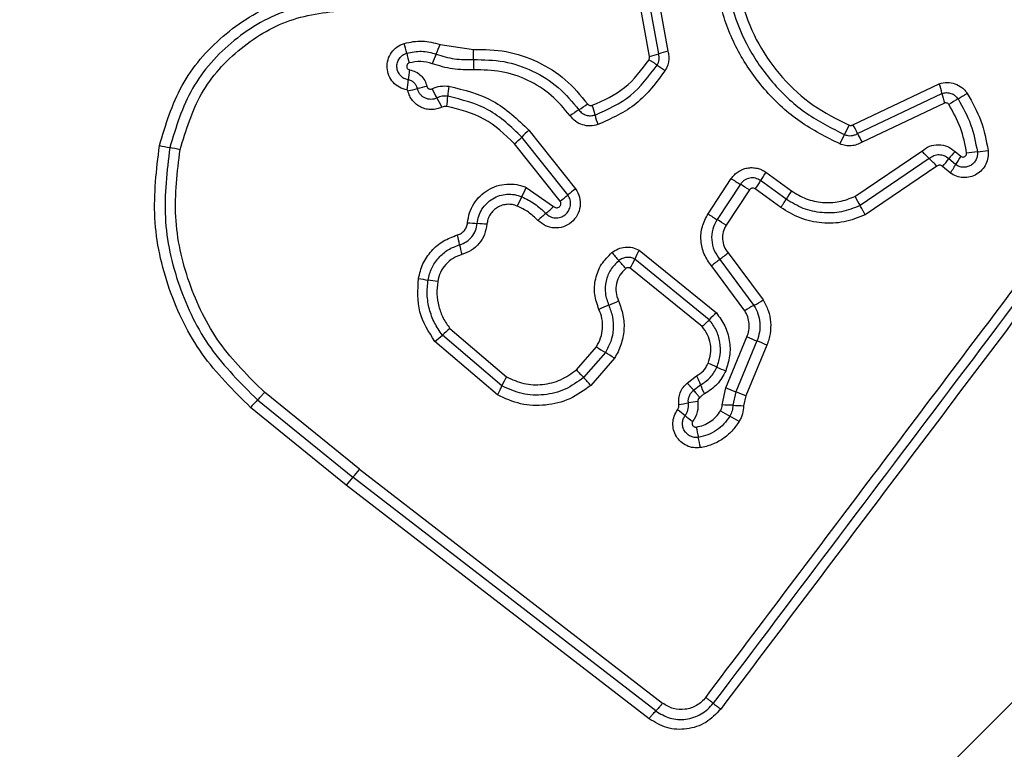
# Model space of a CAD drawing. Units: millimetres. Extents: x 15710 to 26620, y 23400 to 39395.
# Drawn here: x 20047 to 20077, y 27457 to 27479 of the extents above; entities that cross this region are included whole.
import ezdxf

# ---------------------------------------------------------------- set-up
doc = ezdxf.new("R2010")
doc.units = ezdxf.units.MM
doc.header["$LTSCALE"] = 200
doc.layers.add('OTWORY_MONTAŻOWE', color=1, linetype='Continuous')

msp = doc.modelspace()

# ---------------------------------------------------------------- linework, layer by layer
at = {"color": 7, "linetype": 'Continuous', "lineweight": 25}
for p, q in [((20065.97, 27478.316), (20065.578, 27480.503)), ((20066.253, 27478.399), (20065.872, 27480.529)), ((20066.164, 27480.554), (20066.535, 27478.482)), ((20059.575, 27478.686), (20060.593, 27478.536)), ((20072.184, 27476.229), (20074.825, 27477.486)), ((20072.327, 27475.963), (20074.905, 27477.191)), ((20074.984, 27476.896), (20072.469, 27475.699)), ((20062.291, 27476.062), (20063.713, 27474.271)), ((20063.241, 27473.898), (20061.851, 27475.65)), ((20063.477, 27474.085), (20062.071, 27475.856)), ((20072.248, 27474.042), (20074.292, 27475.429)), ((20075.305, 27475.415), (20075.481, 27475.268)), ((20074.519, 27475.197), (20072.402, 27473.76)), ((20075.32, 27475.014), (20075.113, 27475.188)), ((20069.528, 27474.78), (20070.309, 27474.212)), ((20074.748, 27474.964), (20072.556, 27473.476)), ((20075.16, 27474.759), (20074.92, 27474.961)), ((20067.761, 27473.508), (20068.471, 27474.586)), ((20068.747, 27474.412), (20068.037, 27473.334)), ((20070.146, 27473.957), (20069.365, 27474.525)), ((20062.208, 27474.316), (20063.043, 27473.736)), ((20069.024, 27474.238), (20068.313, 27473.159)), ((20069.983, 27473.702), (20069.201, 27474.27)), ((20038.343, 27419.87), (20091.577, 27473.104)), ((20065.656, 27472.399), (20068.014, 27470.481)), ((20068.371, 27472.321), (20069.445, 27470.876)), ((20067.798, 27470.272), (20065.521, 27472.124)), ((20068.12, 27472.117), (20069.164, 27470.712)), ((20067.581, 27470.062), (20065.386, 27471.848)), ((20068.884, 27470.549), (20067.871, 27471.913)), ((20059.876, 27470.002), (20061.602, 27468.526)), ((20061.325, 27467.972), (20059.415, 27469.605)), ((20061.463, 27468.249), (20059.645, 27469.804)), ((20068.305, 27468.195), (20068.95, 27469.746)), ((20069.254, 27469.622), (20068.608, 27468.071)), ((20063.741, 27468.745), (20064.349, 27469.445)), ((20069.558, 27469.498), (20068.912, 27467.946)), ((20064.624, 27469.271), (20063.96, 27468.505)), ((20064.9, 27469.096), (20064.179, 27468.265)), ((20067.122, 27468.336), (20067.406, 27468.553)), ((20067.32, 27468.115), (20067.528, 27468.279)), ((20068.192, 27467.667), (20068.305, 27468.195)), ((20054, 27467.821), (20056.912, 27465.457)), ((20057.115, 27465.699), (20054.213, 27468.054)), ((20068.608, 27468.071), (20068.52, 27467.656)), ((20068.912, 27467.946), (20068.848, 27467.644)), ((20056.71, 27465.216), (20053.788, 27467.588)), ((20057.115, 27465.699), (20066.371, 27458.55)), ((20066.164, 27458.312), (20056.912, 27465.457)), ((20065.958, 27458.075), (20056.71, 27465.216))]:
    msp.add_line(p, q, dxfattribs=at)
for centre, radius, start, end in [((20055.366, 27477.775), 3.255, 11.4338, 16.8869), ((20056.239, 27479.875), 3.542, 335.254, 340.3935), ((20061.743, 27479.065), 3.251, 191.4314, 196.8768), ((20062.668, 27476.911), 3.538, 155.2522, 160.3836), ((20057.604, 27478.337), 2.996, 357.8218, 3.8002), ((20063.726, 27486.485), 8.471, 285.3618, 287.3559), ((20068.776, 27470.328), 8.457, 105.3652, 107.3571), ((20063.588, 27478.11), 2.993, 177.8193, 183.789), ((20068.509, 27481.293), 3.972, 234.5508, 238.8308), ((20061.817, 27477.343), 3.223, 169.8241, 175.3359), ((20055.389, 27477.867), 3.227, 349.8138, 355.3336), ((20062.874, 27476.934), 3.068, 171.0554, 176.8537), ((20072.995, 27476.837), 1.942, 10.5021, 19.5405), ((20055.948, 27489.263), 12.282, 282.4392, 283.8347), ((20061.817, 27465.431), 12.262, 102.4416, 103.8354), ((20062.693, 27478.94), 3.727, 205.5589, 210.4453), ((20076.811, 27477.544), 1.939, 190.4979, 199.524), ((20056.263, 27475.16), 3.731, 25.5494, 30.4435), ((20056.742, 27477.271), 3.072, 351.0445, 356.8513), ((20061.19, 27480.828), 4.902, 302.3773, 306.1641), ((20061.704, 27475.942), 2.67, 12.7317, 19.3288), ((20077.344, 27473.477), 4.044, 118.7955, 123.4369), ((20066.437, 27472.552), 4.897, 122.3761, 126.1566), ((20066.91, 27477.118), 2.667, 192.7288, 199.3167), ((20069.841, 27477.124), 2.404, 330.2768, 337.8995), ((20070.285, 27475.037), 2.243, 24.407, 32.1105), ((20064.65, 27473.316), 3.62, 130.6687, 135.4336), ((20074.014, 27474.742), 2.401, 150.2741, 157.8847), ((20074.366, 27476.889), 2.239, 204.4032, 212.0967), ((20059.488, 27478.401), 3.626, 310.6602, 315.4312), ((20063.432, 27538.284), 63.91, 258.78502, 259.07211), ((20039.188, 27412.716), 63.976, 78.78445, 79.07202), ((20076.691, 27477.551), 3.203, 221.4916, 227.3153), ((20076.88, 27473.884), 2.197, 135.812, 143.5735), ((20077.325, 27463.14), 12.339, 96.2288, 97.7608), ((20074.646, 27487.681), 12.348, 276.2291, 277.764), ((20072.346, 27472.84), 3.206, 41.4798, 47.3136), ((20073.343, 27476.495), 2.2, 315.7982, 323.5695), ((20077.113, 27474.059), 2.031, 143.4988, 151.9736), ((20071.446, 27473.371), 2.38, 143.7232, 151.0062), ((20065.936, 27469.643), 5.536, 56.1028, 59.4859), ((20067.28, 27475.681), 2.384, 323.71, 331.0027), ((20059.385, 27475.494), 3.058, 331.4083, 337.3476), ((20065.76, 27471.437), 3.496, 125.8457, 130.7636), ((20072.169, 27472.846), 2.308, 143.7147, 151.226), ((20064.753, 27472.569), 3.055, 151.4061, 157.3362), ((20061.191, 27476.737), 3.502, 305.8369, 310.7611), ((20074.671, 27475.176), 2.674, 205.0843, 211.9827), ((20065.219, 27470.588), 3.799, 129.4695, 134.3066), ((20060.387, 27476.457), 3.803, 309.4711, 314.3161), ((20063.122, 27505.357), 32.233, 265.1818, 265.7106), ((20058.304, 27441.124), 32.18, 85.1827, 85.7109), ((20064.968, 27468.173), 6.004, 56.1446, 59.2637), ((20057.08, 27472.001), 3.143, 10.3129, 15.9038), ((20063.261, 27473.126), 3.139, 190.3103, 195.8935), ((20068.2, 27475.047), 4.339, 218.8696, 223.1384), ((20067.837, 27471.16), 2.508, 150.3975, 157.4056), ((20066.148, 27474.792), 3.324, 306.4042, 311.9797), ((20061.864, 27469.111), 4.343, 38.8611, 43.1371), ((20063.202, 27473.089), 2.512, 330.3846, 337.4024), ((20070.091, 27469.444), 3.321, 126.4024, 131.9686), ((20064.451, 27505.72), 34.635, 260.8001, 261.2933), ((20053.974, 27437.304), 34.579, 80.801, 81.2936), ((20063.015, 27475.031), 4.64, 291.6371, 295.644), ((20067.46, 27473.964), 3.671, 297.6608, 302.7357), ((20066.435, 27466.409), 4.636, 111.6359, 115.636), ((20070.866, 27467.464), 3.667, 117.6593, 122.7255), ((20069.693, 27468.53), 2.574, 130.7195, 137.42), ((20061.934, 27467.378), 3.335, 128.1153, 133.3354), ((20057.353, 27472.233), 3.34, 308.1058, 313.333), ((20074.719, 27483.46), 14.878, 247.1879, 248.4503), ((20063.784, 27455.773), 14.89, 67.1853, 68.4499), ((20069.46, 27477.196), 9.284, 236.6022, 238.6123), ((20059.785, 27461.338), 9.292, 56.5982, 58.6118), ((20067.834, 27472.257), 5.394, 220.6329, 224.0777), ((20062.829, 27457.078), 12.846, 66.1073, 67.4124), ((20073.226, 27480.549), 12.824, 246.1066, 247.4101), ((20063.97, 27467.167), 2.73, 150.158, 156.6533), ((20060.081, 27464.75), 5.399, 40.626, 44.0767), ((20070.074, 27469.254), 2.726, 200.9554, 207.2458), ((20076.18, 27486.971), 20.361, 247.246, 248.1684), ((20056.704, 27465.14), 3.807, 135.2466, 139.9857), ((20061.03, 27449.155), 20.377, 67.2441, 68.1682), ((20063.391, 27462.788), 5.846, 51.1249, 54.0062), ((20066.275, 27472.379), 4.732, 277.2079, 280.7764), ((20068.044, 27463.089), 4.724, 97.2141, 100.7784), ((20073.571, 27476.562), 10.572, 239.099, 240.874), ((20067.993, 27457.468), 10.201, 87.0405, 88.8799), ((20069.047, 27477.852), 10.21, 267.041, 268.8836), ((20070.723, 27471.883), 5.836, 231.1233, 234.0013), ((20063.275, 27458.084), 10.581, 59.0954, 60.8735), ((20070.116, 27467.365), 2.74, 187.8472, 194.5374), ((20064.808, 27465.989), 2.743, 7.8341, 14.5352), ((20054.562, 27467.634), 3.204, 317.1906, 322.8292), ((20059.26, 27463.282), 3.2, 137.1885, 142.8185)]:
    msp.add_arc(centre, radius, start, end, dxfattribs=at)
for points, knots in [([(20071.79, 27475.646), (20071.373, 27475.855), (20070.541, 27476.272), (20069.504, 27477.227), (20068.689, 27478.368), (20068.147, 27479.671), (20067.903, 27481.062), (20067.978, 27482.47), (20068.343, 27483.837), (20068.823, 27484.637), (20069.063, 27485.037)], [0, 0, 0, 0, 0.125407, 0.249955, 0.374925, 0.499501, 0.625166, 0.750148, 0.874975, 1, 1, 1, 1]), ([(20069.346, 27484.877), (20069.116, 27484.497), (20068.655, 27483.735), (20068.305, 27482.431), (20068.232, 27481.091), (20068.462, 27479.768), (20068.976, 27478.528), (20069.751, 27477.44), (20070.739, 27476.529), (20071.531, 27476.132), (20071.929, 27475.932)], [0, 0, 0, 0, 0.125021, 0.250247, 0.375463, 0.500086, 0.624899, 0.749966, 0.874515, 1, 1, 1, 1]), ([(20069.618, 27484.701), (20069.4, 27484.341), (20068.964, 27483.619), (20068.632, 27482.386), (20068.562, 27481.115), (20068.78, 27479.858), (20069.268, 27478.68), (20070.005, 27477.646), (20070.942, 27476.784), (20071.693, 27476.408), (20072.069, 27476.22)], [0, 0, 0, 0, 0.124906, 0.249868, 0.374828, 0.499983, 0.62514, 0.750103, 0.875067, 1, 1, 1, 1]), ([(20051.002, 27475.594), (20051.192, 27476.226), (20051.572, 27477.492), (20052.885, 27479.01), (20054.58, 27480.082), (20055.883, 27480.27), (20056.535, 27480.365)], [0, 0, 0, 0, 0.249924, 0.499981, 0.750047, 1, 1, 1, 1]), ([(20056.891, 27480.06), (20056.241, 27480.002), (20054.941, 27479.886), (20053.224, 27478.884), (20051.889, 27477.409), (20051.507, 27476.158), (20051.317, 27475.532)], [0, 0, 0, 0, 0.250185, 0.500224, 0.749886, 1, 1, 1, 1]), ([(20051.632, 27475.471), (20051.812, 27476.062), (20052.172, 27477.244), (20053.435, 27478.638), (20055.058, 27479.585), (20056.286, 27479.694), (20056.899, 27479.749)], [0, 0, 0, 0, 0.249939, 0.5, 0.75007, 1, 1, 1, 1]), ([(20067.688, 27458.726), (20069.397, 27460.993), (20072.818, 27465.535), (20077.949, 27472.344), (20081.362, 27476.874), (20083.069, 27479.14)], [0, 0, 0, 0, 0.332578, 0.666198, 1, 1, 1, 1]), ([(20058.565, 27477.296), (20058.486, 27477.318), (20058.328, 27477.362), (20058.134, 27477.521), (20058.001, 27477.731), (20057.945, 27477.974), (20057.972, 27478.223), (20058.079, 27478.447), (20058.253, 27478.628), (20058.405, 27478.69), (20058.481, 27478.721)], [0, 0, 0, 0, 0.124712, 0.249501, 0.37473, 0.499961, 0.625191, 0.750421, 0.87521, 1, 1, 1, 1]), ([(20058.481, 27478.721), (20058.665, 27478.759), (20059.032, 27478.835), (20059.394, 27478.736), (20059.575, 27478.686)], [0, 0, 0, 0, 0.499926, 1, 1, 1, 1]), ([(20083.507, 27478.759), (20081.836, 27476.539), (20078.442, 27472.031), (20073.319, 27465.232), (20069.867, 27460.653), (20068.147, 27458.372)], [0, 0, 0, 0, 0.3273743, 0.6648145, 1, 1, 1, 1]), ([(20058.605, 27477.605), (20058.559, 27477.617), (20058.468, 27477.642), (20058.357, 27477.734), (20058.281, 27477.854), (20058.249, 27477.993), (20058.265, 27478.135), (20058.326, 27478.263), (20058.426, 27478.367), (20058.513, 27478.403), (20058.557, 27478.42)], [0, 0, 0, 0, 0.125349, 0.250542, 0.375421, 0.50017, 0.624867, 0.749718, 0.874805, 1, 1, 1, 1]), ([(20058.557, 27478.42), (20058.708, 27478.452), (20059.01, 27478.515), (20059.307, 27478.433), (20059.455, 27478.392)], [0, 0, 0, 0, 0.50042, 1, 1, 1, 1]), ([(20059.455, 27478.392), (20059.641, 27478.335), (20060.013, 27478.219), (20060.403, 27478.222), (20060.598, 27478.224)], [0, 0, 0, 0, 0.498955, 1, 1, 1, 1]), ([(20060.593, 27478.536), (20060.93, 27478.531), (20061.604, 27478.522), (20062.567, 27478.186), (20063.434, 27477.649), (20063.866, 27477.13), (20064.083, 27476.871)], [0, 0, 0, 0, 0.249922, 0.499981, 0.750038, 1, 1, 1, 1]), ([(20065.957, 27478.221), (20065.964, 27478.236), (20065.978, 27478.266), (20065.973, 27478.3), (20065.97, 27478.316)], [0, 0, 0, 0, 0.50005, 1, 1, 1, 1]), ([(20066.206, 27478.058), (20066.219, 27478.084), (20066.247, 27478.136), (20066.267, 27478.223), (20066.272, 27478.312), (20066.259, 27478.37), (20066.253, 27478.399)], [0, 0, 0, 0, 0.249112, 0.498033, 0.747864, 1, 1, 1, 1]), ([(20066.535, 27478.482), (20066.546, 27478.433), (20066.567, 27478.333), (20066.559, 27478.18), (20066.525, 27478.029), (20066.477, 27477.94), (20066.454, 27477.895)], [0, 0, 0, 0, 0.248388, 0.499889, 0.750598, 1, 1, 1, 1]), ([(20058.632, 27478.121), (20058.621, 27478.117), (20058.598, 27478.108), (20058.573, 27478.081), (20058.556, 27478.048), (20058.553, 27478.011), (20058.561, 27477.975), (20058.581, 27477.945), (20058.61, 27477.921), (20058.633, 27477.915), (20058.645, 27477.912)], [0, 0, 0, 0, 0.1252652, 0.2501391, 0.3752129, 0.5003072, 0.6247822, 0.750113, 0.8747269, 1, 1, 1, 1]), ([(20059.336, 27478.099), (20059.219, 27478.131), (20058.986, 27478.195), (20058.75, 27478.146), (20058.632, 27478.121)], [0, 0, 0, 0, 0.501426, 1, 1, 1, 1]), ([(20060.602, 27477.912), (20060.386, 27477.91), (20059.955, 27477.907), (20059.542, 27478.035), (20059.336, 27478.099)], [0, 0, 0, 0, 0.500309, 1, 1, 1, 1]), ([(20060.598, 27478.224), (20060.908, 27478.219), (20061.53, 27478.21), (20062.418, 27477.901), (20063.217, 27477.406), (20063.616, 27476.927), (20063.815, 27476.688)], [0, 0, 0, 0, 0.2498054, 0.5001146, 0.7503906, 1, 1, 1, 1]), ([(20064.224, 27476.826), (20064.574, 27476.982), (20065.273, 27477.295), (20065.729, 27477.912), (20065.957, 27478.221)], [0, 0, 0, 0, 0.49997, 1, 1, 1, 1]), ([(20064.309, 27476.53), (20064.692, 27476.702), (20065.457, 27477.044), (20065.956, 27477.72), (20066.206, 27478.058)], [0, 0, 0, 0, 0.500257, 1, 1, 1, 1]), ([(20065.957, 27478.221), (20065.982, 27478.206), (20066.032, 27478.174), (20066.101, 27478.13), (20066.162, 27478.089), (20066.191, 27478.068), (20066.206, 27478.058)], [0, 0, 0, 0, 0.246832, 0.5, 0.753168, 1, 1, 1, 1]), ([(20058.645, 27477.912), (20058.708, 27477.895), (20058.833, 27477.862), (20058.993, 27477.746), (20059.116, 27477.592), (20059.156, 27477.467), (20059.175, 27477.405)], [0, 0, 0, 0, 0.250236, 0.500006, 0.749951, 1, 1, 1, 1]), ([(20063.548, 27476.506), (20063.366, 27476.724), (20063.001, 27477.162), (20062.27, 27477.616), (20061.456, 27477.9), (20060.887, 27477.908), (20060.602, 27477.912)], [0, 0, 0, 0, 0.248984, 0.49971, 0.750117, 1, 1, 1, 1]), ([(20066.454, 27477.895), (20066.182, 27477.527), (20065.64, 27476.793), (20064.808, 27476.421), (20064.394, 27476.236)], [0, 0, 0, 0, 0.501069, 1, 1, 1, 1]), ([(20058.885, 27477.337), (20058.874, 27477.371), (20058.853, 27477.438), (20058.786, 27477.518), (20058.702, 27477.579), (20058.637, 27477.596), (20058.605, 27477.605)], [0, 0, 0, 0, 0.258425, 0.5084689, 0.7549637, 1, 1, 1, 1]), ([(20059.33, 27477.332), (20059.413, 27477.364), (20059.578, 27477.429), (20059.754, 27477.417), (20059.843, 27477.411)], [0, 0, 0, 0, 0.500593, 1, 1, 1, 1]), ([(20059.843, 27477.411), (20060.312, 27477.295), (20061.248, 27477.065), (20061.944, 27476.396), (20062.291, 27476.062)], [0, 0, 0, 0, 0.500911, 1, 1, 1, 1]), ([(20074.825, 27477.486), (20074.904, 27477.505), (20075.062, 27477.543), (20075.307, 27477.498), (20075.486, 27477.4), (20075.607, 27477.29), (20075.654, 27477.223), (20075.678, 27477.19)], [0, 0, 0, 0, 0.249668, 0.499491, 0.749309, 0.874655, 1, 1, 1, 1]), ([(20058.594, 27477.269), (20058.592, 27477.273), (20058.59, 27477.279), (20058.583, 27477.287), (20058.575, 27477.293), (20058.568, 27477.295), (20058.565, 27477.296)], [0, 0, 0, 0, 0.257501, 0.498159, 0.739789, 1, 1, 1, 1]), ([(20059.629, 27476.77), (20059.578, 27476.749), (20059.476, 27476.706), (20059.31, 27476.69), (20059.145, 27476.707), (20058.988, 27476.762), (20058.847, 27476.85), (20058.73, 27476.969), (20058.64, 27477.11), (20058.609, 27477.216), (20058.594, 27477.269)], [0, 0, 0, 0, 0.124901, 0.249802, 0.375348, 0.499999, 0.625454, 0.750203, 0.875102, 1, 1, 1, 1]), ([(20059.48, 27477.051), (20059.45, 27477.039), (20059.391, 27477.015), (20059.296, 27477.005), (20059.201, 27477.015), (20059.111, 27477.047), (20059.03, 27477.098), (20058.963, 27477.165), (20058.912, 27477.246), (20058.894, 27477.307), (20058.885, 27477.337)], [0, 0, 0, 0, 0.125655, 0.250771, 0.37635, 0.501189, 0.626035, 0.750699, 0.875407, 1, 1, 1, 1]), ([(20059.175, 27477.405), (20059.178, 27477.397), (20059.182, 27477.381), (20059.195, 27477.36), (20059.213, 27477.343), (20059.235, 27477.33), (20059.258, 27477.322), (20059.283, 27477.319), (20059.307, 27477.322), (20059.323, 27477.328), (20059.33, 27477.332)], [0, 0, 0, 0, 0.128046, 0.249408, 0.371021, 0.499805, 0.628065, 0.749801, 0.871591, 1, 1, 1, 1]), ([(20059.81, 27477.102), (20059.753, 27477.106), (20059.639, 27477.114), (20059.533, 27477.072), (20059.48, 27477.051)], [0, 0, 0, 0, 0.498914, 1, 1, 1, 1]), ([(20074.905, 27477.191), (20074.95, 27477.202), (20075.042, 27477.224), (20075.182, 27477.197), (20075.309, 27477.131), (20075.367, 27477.057), (20075.396, 27477.02)], [0, 0, 0, 0, 0.2504591, 0.5010935, 0.751156, 1, 1, 1, 1]), ([(20075.678, 27477.19), (20075.653, 27477.174), (20075.602, 27477.142), (20075.527, 27477.095), (20075.456, 27477.053), (20075.416, 27477.031), (20075.396, 27477.02)], [0, 0, 0, 0, 0.246832, 0.5, 0.753168, 1, 1, 1, 1]), ([(20075.678, 27477.19), (20075.832, 27476.918), (20076.14, 27476.372), (20076.256, 27475.755), (20076.314, 27475.447)], [0, 0, 0, 0, 0.4999962, 1, 1, 1, 1]), ([(20062.071, 27475.856), (20061.749, 27476.166), (20061.107, 27476.784), (20060.242, 27476.996), (20059.81, 27477.102)], [0, 0, 0, 0, 0.500751, 1, 1, 1, 1]), ([(20064.083, 27476.871), (20064.092, 27476.86), (20064.11, 27476.84), (20064.146, 27476.823), (20064.185, 27476.816), (20064.21, 27476.822), (20064.224, 27476.826)], [0, 0, 0, 0, 0.260953, 0.50253, 0.736339, 1, 1, 1, 1]), ([(20075.116, 27476.851), (20075.108, 27476.861), (20075.093, 27476.881), (20075.058, 27476.898), (20075.02, 27476.905), (20074.996, 27476.899), (20074.984, 27476.896)], [0, 0, 0, 0, 0.248698, 0.499544, 0.749731, 1, 1, 1, 1]), ([(20075.659, 27475.366), (20075.609, 27475.629), (20075.51, 27476.155), (20075.247, 27476.619), (20075.116, 27476.851)], [0, 0, 0, 0, 0.5006243, 1, 1, 1, 1]), ([(20075.396, 27477.02), (20075.54, 27476.767), (20075.825, 27476.263), (20075.932, 27475.691), (20075.986, 27475.406)], [0, 0, 0, 0, 0.501345, 1, 1, 1, 1]), ([(20059.777, 27476.792), (20059.752, 27476.795), (20059.7, 27476.799), (20059.653, 27476.779), (20059.629, 27476.77)], [0, 0, 0, 0, 0.500005, 1, 1, 1, 1]), ([(20061.851, 27475.65), (20061.556, 27475.934), (20060.967, 27476.5), (20060.174, 27476.695), (20059.777, 27476.792)], [0, 0, 0, 0, 0.49994, 1, 1, 1, 1]), ([(20064.394, 27476.236), (20064.316, 27476.217), (20064.161, 27476.18), (20063.923, 27476.22), (20063.705, 27476.325), (20063.6, 27476.446), (20063.548, 27476.506)], [0, 0, 0, 0, 0.249729, 0.500028, 0.750253, 1, 1, 1, 1]), ([(20063.815, 27476.688), (20063.846, 27476.653), (20063.908, 27476.582), (20064.035, 27476.522), (20064.174, 27476.498), (20064.264, 27476.52), (20064.309, 27476.53)], [0, 0, 0, 0, 0.253651, 0.501873, 0.749375, 1, 1, 1, 1]), ([(20072.069, 27476.22), (20072.079, 27476.217), (20072.098, 27476.211), (20072.128, 27476.209), (20072.156, 27476.215), (20072.174, 27476.224), (20072.184, 27476.229)], [0, 0, 0, 0, 0.2689624, 0.5000068, 0.7297636, 1, 1, 1, 1]), ([(20071.929, 27475.932), (20071.962, 27475.921), (20072.027, 27475.899), (20072.131, 27475.896), (20072.234, 27475.914), (20072.296, 27475.947), (20072.327, 27475.963)], [0, 0, 0, 0, 0.2499276, 0.4982986, 0.747429, 1, 1, 1, 1]), ([(20072.469, 27475.699), (20072.417, 27475.671), (20072.312, 27475.615), (20072.136, 27475.584), (20071.957, 27475.588), (20071.845, 27475.626), (20071.79, 27475.646)], [0, 0, 0, 0, 0.248658, 0.499981, 0.751546, 1, 1, 1, 1]), ([(20074.292, 27475.429), (20074.368, 27475.485), (20074.52, 27475.595), (20074.802, 27475.639), (20075.083, 27475.587), (20075.231, 27475.473), (20075.305, 27475.415)], [0, 0, 0, 0, 0.250116, 0.500119, 0.749893, 1, 1, 1, 1]), ([(20053.788, 27467.588), (20053.262, 27468.11), (20052.212, 27469.153), (20051.229, 27471.177), (20050.738, 27473.375), (20050.914, 27474.856), (20051.002, 27475.594)], [0, 0, 0, 0, 0.249553, 0.498766, 0.750241, 1, 1, 1, 1]), ([(20051.317, 27475.532), (20051.232, 27474.818), (20051.062, 27473.395), (20051.535, 27471.282), (20052.477, 27469.334), (20053.491, 27468.326), (20054, 27467.821)], [0, 0, 0, 0, 0.250878, 0.499929, 0.749184, 1, 1, 1, 1]), ([(20054.213, 27468.054), (20053.725, 27468.538), (20052.75, 27469.507), (20051.841, 27471.383), (20051.387, 27473.418), (20051.55, 27474.786), (20051.632, 27475.471)], [0, 0, 0, 0, 0.249954, 0.500029, 0.750101, 1, 1, 1, 1]), ([(20075.113, 27475.188), (20075.069, 27475.222), (20074.982, 27475.289), (20074.819, 27475.318), (20074.654, 27475.294), (20074.565, 27475.23), (20074.519, 27475.197)], [0, 0, 0, 0, 0.252145, 0.498694, 0.745692, 1, 1, 1, 1]), ([(20076.314, 27475.447), (20076.318, 27475.375), (20076.324, 27475.232), (20076.255, 27475.025), (20076.134, 27474.847), (20075.967, 27474.711), (20075.767, 27474.63), (20075.554, 27474.609), (20075.342, 27474.649), (20075.22, 27474.722), (20075.16, 27474.759)], [0, 0, 0, 0, 0.1247724, 0.2496071, 0.3747821, 0.4999564, 0.6251313, 0.7503069, 0.8751548, 1, 1, 1, 1]), ([(20075.986, 27475.406), (20075.988, 27475.366), (20075.991, 27475.284), (20075.952, 27475.166), (20075.883, 27475.064), (20075.786, 27474.986), (20075.671, 27474.939), (20075.548, 27474.927), (20075.426, 27474.95), (20075.355, 27474.992), (20075.32, 27475.014)], [0, 0, 0, 0, 0.124127, 0.248079, 0.37273, 0.497506, 0.622963, 0.748871, 0.874486, 1, 1, 1, 1]), ([(20075.481, 27475.268), (20075.49, 27475.262), (20075.508, 27475.251), (20075.54, 27475.245), (20075.572, 27475.247), (20075.603, 27475.258), (20075.629, 27475.277), (20075.648, 27475.303), (20075.66, 27475.334), (20075.659, 27475.355), (20075.659, 27475.366)], [0, 0, 0, 0, 0.12354, 0.250338, 0.376393, 0.49943, 0.625465, 0.749878, 0.875171, 1, 1, 1, 1]), ([(20075.16, 27474.759), (20075.177, 27474.783), (20075.211, 27474.832), (20075.256, 27474.901), (20075.295, 27474.964), (20075.312, 27474.997), (20075.32, 27475.014)], [0, 0, 0, 0, 0.2468324, 0.5, 0.7531676, 1, 1, 1, 1]), ([(20068.471, 27474.586), (20068.501, 27474.626), (20068.561, 27474.707), (20068.681, 27474.801), (20068.814, 27474.872), (20068.958, 27474.914), (20069.107, 27474.926), (20069.257, 27474.907), (20069.401, 27474.861), (20069.486, 27474.807), (20069.528, 27474.78)], [0, 0, 0, 0, 0.12464, 0.250573, 0.375822, 0.499921, 0.62392, 0.749335, 0.875113, 1, 1, 1, 1]), ([(20074.92, 27474.961), (20074.908, 27474.971), (20074.882, 27474.991), (20074.835, 27474.998), (20074.787, 27474.992), (20074.761, 27474.974), (20074.748, 27474.964)], [0, 0, 0, 0, 0.247042, 0.503692, 0.73723, 1, 1, 1, 1]), ([(20060.414, 27473.238), (20060.43, 27473.339), (20060.461, 27473.541), (20060.596, 27473.819), (20060.786, 27474.06), (20061.03, 27474.247), (20061.31, 27474.374), (20061.612, 27474.43), (20061.868, 27474.416), (20062.066, 27474.371), (20062.16, 27474.334), (20062.208, 27474.316)], [0, 0, 0, 0, 0.124811, 0.249662, 0.374529, 0.499873, 0.624317, 0.75007, 0.874926, 0.937463, 1, 1, 1, 1]), ([(20069.365, 27474.525), (20069.314, 27474.554), (20069.212, 27474.61), (20069.062, 27474.612), (20068.95, 27474.58), (20068.872, 27474.54), (20068.801, 27474.484), (20068.765, 27474.436), (20068.747, 27474.412)], [0, 0, 0, 0, 0.248052, 0.494758, 0.619134, 0.744636, 0.871404, 1, 1, 1, 1]), ([(20060.711, 27473.214), (20060.723, 27473.291), (20060.746, 27473.444), (20060.848, 27473.655), (20060.994, 27473.836), (20061.178, 27473.979), (20061.39, 27474.074), (20061.618, 27474.116), (20061.852, 27474.107), (20061.998, 27474.056), (20062.071, 27474.03)], [0, 0, 0, 0, 0.125252, 0.249816, 0.3746, 0.499732, 0.624395, 0.749579, 0.874686, 1, 1, 1, 1]), ([(20063.713, 27474.271), (20063.759, 27474.188), (20063.853, 27474.024), (20063.868, 27473.733), (20063.78, 27473.46), (20063.599, 27473.237), (20063.348, 27473.098), (20063.065, 27473.06), (20062.783, 27473.126), (20062.638, 27473.247), (20062.565, 27473.307)], [0, 0, 0, 0, 0.125066, 0.250054, 0.375063, 0.499947, 0.624799, 0.749876, 0.874902, 1, 1, 1, 1]), ([(20069.201, 27474.27), (20069.186, 27474.278), (20069.156, 27474.294), (20069.113, 27474.295), (20069.082, 27474.286), (20069.052, 27474.271), (20069.035, 27474.251), (20069.024, 27474.238)], [0, 0, 0, 0, 0.260413, 0.499422, 0.620454, 0.741191, 1, 1, 1, 1]), ([(20070.309, 27474.212), (20070.455, 27474.123), (20070.747, 27473.944), (20071.254, 27473.839), (20071.771, 27473.854), (20072.089, 27473.98), (20072.248, 27474.042)], [0, 0, 0, 0, 0.250027, 0.500018, 0.750128, 1, 1, 1, 1]), ([(20061.934, 27473.745), (20061.884, 27473.763), (20061.785, 27473.798), (20061.626, 27473.804), (20061.47, 27473.776), (20061.326, 27473.711), (20061.199, 27473.615), (20061.101, 27473.491), (20061.03, 27473.348), (20061.014, 27473.243), (20061.006, 27473.191)], [0, 0, 0, 0, 0.125127, 0.250218, 0.375273, 0.500202, 0.625044, 0.749839, 0.874707, 1, 1, 1, 1]), ([(20062.071, 27474.03), (20062.206, 27473.964), (20062.476, 27473.832), (20062.695, 27473.625), (20062.804, 27473.521)], [0, 0, 0, 0, 0.501107, 1, 1, 1, 1]), ([(20062.804, 27473.521), (20062.846, 27473.486), (20062.93, 27473.416), (20063.093, 27473.377), (20063.257, 27473.397), (20063.405, 27473.475), (20063.513, 27473.605), (20063.568, 27473.766), (20063.56, 27473.938), (20063.505, 27474.036), (20063.477, 27474.085)], [0, 0, 0, 0, 0.1240127, 0.2472828, 0.3708144, 0.4949574, 0.6206648, 0.7472265, 0.8738523, 1, 1, 1, 1]), ([(20063.043, 27473.736), (20063.056, 27473.726), (20063.08, 27473.705), (20063.128, 27473.694), (20063.177, 27473.699), (20063.22, 27473.723), (20063.253, 27473.759), (20063.267, 27473.806), (20063.265, 27473.855), (20063.249, 27473.883), (20063.241, 27473.898)], [0, 0, 0, 0, 0.124606, 0.249454, 0.37515, 0.50004, 0.625862, 0.75072, 0.870375, 1, 1, 1, 1]), ([(20069.983, 27473.702), (20070.002, 27473.729), (20070.04, 27473.783), (20070.101, 27473.876), (20070.129, 27473.927), (20070.146, 27473.957)], [0, 0, 0, 0, 0.277469, 0.561953, 1, 1, 1, 1]), ([(20072.402, 27473.76), (20072.217, 27473.687), (20071.846, 27473.541), (20071.244, 27473.523), (20070.655, 27473.645), (20070.316, 27473.854), (20070.146, 27473.957)], [0, 0, 0, 0, 0.250295, 0.500407, 0.750315, 1, 1, 1, 1]), ([(20062.565, 27473.307), (20062.471, 27473.397), (20062.283, 27473.575), (20062.05, 27473.689), (20061.934, 27473.745)], [0, 0, 0, 0, 0.501505, 1, 1, 1, 1]), ([(20067.871, 27471.913), (20067.786, 27472.029), (20067.619, 27472.262), (20067.526, 27472.69), (20067.559, 27473.126), (20067.694, 27473.381), (20067.761, 27473.508)], [0, 0, 0, 0, 0.250139, 0.499944, 0.749816, 1, 1, 1, 1]), ([(20072.556, 27473.476), (20072.345, 27473.393), (20071.923, 27473.227), (20071.236, 27473.206), (20070.564, 27473.346), (20070.177, 27473.583), (20069.983, 27473.702)], [0, 0, 0, 0, 0.249907, 0.499975, 0.750042, 1, 1, 1, 1]), ([(20072.556, 27473.476), (20072.543, 27473.503), (20072.517, 27473.557), (20072.476, 27473.634), (20072.437, 27473.705), (20072.414, 27473.741), (20072.402, 27473.76)], [0, 0, 0, 0, 0.2468324, 0.5, 0.7531676, 1, 1, 1, 1]), ([(20060.103, 27472.863), (20060.145, 27472.879), (20060.226, 27472.911), (20060.323, 27472.997), (20060.389, 27473.108), (20060.406, 27473.194), (20060.414, 27473.238)], [0, 0, 0, 0, 0.261006, 0.500304, 0.739478, 1, 1, 1, 1]), ([(20060.173, 27472.564), (20060.243, 27472.59), (20060.383, 27472.643), (20060.55, 27472.797), (20060.672, 27472.991), (20060.698, 27473.14), (20060.711, 27473.214)], [0, 0, 0, 0, 0.249042, 0.498333, 0.748522, 1, 1, 1, 1]), ([(20068.037, 27473.334), (20067.985, 27473.237), (20067.883, 27473.043), (20067.857, 27472.709), (20067.928, 27472.383), (20068.056, 27472.205), (20068.12, 27472.117)], [0, 0, 0, 0, 0.249978, 0.500154, 0.750283, 1, 1, 1, 1]), ([(20061.006, 27473.191), (20060.988, 27473.085), (20060.951, 27472.875), (20060.78, 27472.599), (20060.541, 27472.379), (20060.342, 27472.304), (20060.242, 27472.266)], [0, 0, 0, 0, 0.249924, 0.499808, 0.750128, 1, 1, 1, 1]), ([(20068.313, 27473.159), (20068.278, 27473.092), (20068.207, 27472.959), (20068.19, 27472.729), (20068.239, 27472.505), (20068.327, 27472.382), (20068.371, 27472.321)], [0, 0, 0, 0, 0.249881, 0.499912, 0.74995, 1, 1, 1, 1]), ([(20058.913, 27471.531), (20058.951, 27471.684), (20059.027, 27471.991), (20059.299, 27472.385), (20059.66, 27472.698), (20059.956, 27472.808), (20060.103, 27472.863)], [0, 0, 0, 0, 0.2498777, 0.4999152, 0.7499553, 1, 1, 1, 1]), ([(20059.208, 27471.485), (20059.239, 27471.609), (20059.3, 27471.858), (20059.521, 27472.177), (20059.814, 27472.431), (20060.053, 27472.519), (20060.173, 27472.564)], [0, 0, 0, 0, 0.250551, 0.500427, 0.749916, 1, 1, 1, 1]), ([(20064.429, 27470.588), (20064.375, 27470.739), (20064.268, 27471.042), (20064.305, 27471.529), (20064.482, 27471.985), (20064.708, 27472.211), (20064.821, 27472.324)], [0, 0, 0, 0, 0.250105, 0.5003982, 0.7504333, 1, 1, 1, 1]), ([(20064.821, 27472.324), (20064.883, 27472.366), (20065.006, 27472.451), (20065.227, 27472.501), (20065.452, 27472.491), (20065.588, 27472.43), (20065.656, 27472.399)], [0, 0, 0, 0, 0.25032, 0.499915, 0.749779, 1, 1, 1, 1]), ([(20060.242, 27472.266), (20060.15, 27472.232), (20059.966, 27472.164), (20059.742, 27471.969), (20059.573, 27471.724), (20059.525, 27471.534), (20059.502, 27471.438)], [0, 0, 0, 0, 0.250164, 0.500325, 0.749892, 1, 1, 1, 1]), ([(20065.033, 27472.08), (20064.945, 27471.991), (20064.767, 27471.814), (20064.628, 27471.456), (20064.599, 27471.074), (20064.683, 27470.837), (20064.726, 27470.718)], [0, 0, 0, 0, 0.2496484, 0.4997107, 0.7499762, 1, 1, 1, 1]), ([(20065.521, 27472.124), (20065.482, 27472.142), (20065.403, 27472.177), (20065.272, 27472.183), (20065.143, 27472.155), (20065.07, 27472.105), (20065.033, 27472.08)], [0, 0, 0, 0, 0.249531, 0.497001, 0.745698, 1, 1, 1, 1]), ([(20065.246, 27471.836), (20065.181, 27471.771), (20065.052, 27471.642), (20064.952, 27471.383), (20064.931, 27471.106), (20064.992, 27470.934), (20065.023, 27470.848)], [0, 0, 0, 0, 0.249888, 0.499923, 0.749958, 1, 1, 1, 1]), ([(20065.386, 27471.848), (20065.375, 27471.853), (20065.352, 27471.863), (20065.314, 27471.865), (20065.277, 27471.857), (20065.256, 27471.843), (20065.246, 27471.836)], [0, 0, 0, 0, 0.249965, 0.500006, 0.750012, 1, 1, 1, 1]), ([(20059.415, 27469.605), (20059.23, 27469.899), (20058.86, 27470.488), (20058.896, 27471.183), (20058.913, 27471.531)], [0, 0, 0, 0, 0.499971, 1, 1, 1, 1]), ([(20059.645, 27469.804), (20059.56, 27469.926), (20059.389, 27470.171), (20059.237, 27470.595), (20059.163, 27471.039), (20059.193, 27471.336), (20059.208, 27471.485)], [0, 0, 0, 0, 0.251204, 0.500448, 0.750629, 1, 1, 1, 1]), ([(20059.502, 27471.438), (20059.489, 27471.312), (20059.462, 27471.058), (20059.526, 27470.679), (20059.656, 27470.315), (20059.802, 27470.107), (20059.876, 27470.002)], [0, 0, 0, 0, 0.24839, 0.500264, 0.748568, 1, 1, 1, 1]), ([(20065.023, 27470.848), (20065.077, 27470.705), (20065.185, 27470.419), (20065.208, 27469.954), (20065.131, 27469.577), (20065.018, 27469.292), (20064.939, 27469.161), (20064.9, 27469.096)], [0, 0, 0, 0, 0.24978, 0.499683, 0.749584, 0.874793, 1, 1, 1, 1]), ([(20069.445, 27470.876), (20069.501, 27470.77), (20069.613, 27470.559), (20069.683, 27470.202), (20069.671, 27469.901), (20069.621, 27469.666), (20069.579, 27469.554), (20069.558, 27469.498)], [0, 0, 0, 0, 0.249829, 0.499736, 0.749641, 0.874822, 1, 1, 1, 1]), ([(20064.349, 27469.445), (20064.398, 27469.533), (20064.495, 27469.708), (20064.548, 27470.007), (20064.537, 27470.309), (20064.465, 27470.495), (20064.429, 27470.588)], [0, 0, 0, 0, 0.250712, 0.500085, 0.75105, 1, 1, 1, 1]), ([(20064.726, 27470.718), (20064.771, 27470.6), (20064.86, 27470.363), (20064.877, 27469.98), (20064.807, 27469.604), (20064.685, 27469.382), (20064.624, 27469.271)], [0, 0, 0, 0, 0.250204, 0.500069, 0.749876, 1, 1, 1, 1]), ([(20068.95, 27469.746), (20068.973, 27469.812), (20069.018, 27469.945), (20069.021, 27470.157), (20068.983, 27470.365), (20068.917, 27470.488), (20068.884, 27470.549)], [0, 0, 0, 0, 0.250195, 0.499599, 0.750295, 1, 1, 1, 1]), ([(20069.164, 27470.712), (20069.209, 27470.628), (20069.298, 27470.461), (20069.351, 27470.179), (20069.344, 27469.892), (20069.284, 27469.712), (20069.254, 27469.622)], [0, 0, 0, 0, 0.25084, 0.500593, 0.750236, 1, 1, 1, 1]), ([(20067.581, 27470.062), (20067.603, 27470.081), (20067.648, 27470.121), (20067.708, 27470.178), (20067.761, 27470.23), (20067.786, 27470.258), (20067.798, 27470.272)], [0, 0, 0, 0, 0.246832, 0.5, 0.753168, 1, 1, 1, 1]), ([(20068.032, 27468.824), (20068.072, 27468.946), (20068.152, 27469.192), (20068.137, 27469.584), (20068.028, 27469.96), (20067.875, 27470.168), (20067.798, 27470.272)], [0, 0, 0, 0, 0.249333, 0.499737, 0.75001, 1, 1, 1, 1]), ([(20068.014, 27470.481), (20068.108, 27470.354), (20068.294, 27470.1), (20068.429, 27469.64), (20068.446, 27469.161), (20068.349, 27468.859), (20068.3, 27468.709)], [0, 0, 0, 0, 0.249985, 0.49946, 0.749865, 1, 1, 1, 1]), ([(20067.763, 27468.939), (20067.794, 27469.035), (20067.856, 27469.226), (20067.844, 27469.53), (20067.759, 27469.821), (20067.64, 27469.982), (20067.581, 27470.062)], [0, 0, 0, 0, 0.2501869, 0.5001503, 0.7515526, 1, 1, 1, 1]), ([(20041.801, 27417.319), (20046.148, 27421.666), (20054.841, 27430.359), (20067.964, 27443.482), (20081.088, 27456.605), (20089.781, 27465.298), (20094.127, 27469.645)], [0, 0, 0, 0, 0.249998, 0.5, 0.749998, 1, 1, 1, 1]), ([(20061.602, 27468.526), (20061.777, 27468.447), (20062.126, 27468.289), (20062.708, 27468.269), (20063.275, 27468.406), (20063.586, 27468.632), (20063.741, 27468.745)], [0, 0, 0, 0, 0.250161, 0.500176, 0.75014, 1, 1, 1, 1]), ([(20067.406, 27468.553), (20067.481, 27468.602), (20067.594, 27468.675), (20067.705, 27468.818), (20067.744, 27468.899), (20067.763, 27468.939)], [0, 0, 0, 0, 0.498838, 0.749423, 1, 1, 1, 1]), ([(20067.528, 27468.279), (20067.636, 27468.348), (20067.852, 27468.484), (20067.972, 27468.711), (20068.032, 27468.824)], [0, 0, 0, 0, 0.499874, 1, 1, 1, 1]), ([(20068.3, 27468.709), (20068.223, 27468.562), (20068.068, 27468.271), (20067.79, 27468.094), (20067.65, 27468.006)], [0, 0, 0, 0, 0.500339, 1, 1, 1, 1]), ([(20063.96, 27468.505), (20063.778, 27468.373), (20063.414, 27468.109), (20062.753, 27467.95), (20062.075, 27467.973), (20061.667, 27468.157), (20061.463, 27468.249)], [0, 0, 0, 0, 0.250759, 0.500438, 0.750128, 1, 1, 1, 1]), ([(20067.406, 27468.553), (20067.419, 27468.527), (20067.445, 27468.474), (20067.48, 27468.399), (20067.509, 27468.331), (20067.522, 27468.296), (20067.528, 27468.279)], [0, 0, 0, 0, 0.246832, 0.5, 0.753168, 1, 1, 1, 1]), ([(20064.179, 27468.265), (20063.971, 27468.114), (20063.556, 27467.812), (20062.8, 27467.63), (20062.024, 27467.656), (20061.558, 27467.867), (20061.325, 27467.972)], [0, 0, 0, 0, 0.249873, 0.499957, 0.750045, 1, 1, 1, 1]), ([(20061.325, 27467.972), (20061.339, 27467.998), (20061.368, 27468.05), (20061.407, 27468.125), (20061.44, 27468.195), (20061.456, 27468.231), (20061.463, 27468.249)], [0, 0, 0, 0, 0.246832, 0.5, 0.753168, 1, 1, 1, 1]), ([(20066.869, 27467.684), (20066.866, 27467.744), (20066.859, 27467.866), (20066.907, 27468.045), (20066.992, 27468.209), (20067.079, 27468.294), (20067.122, 27468.336)], [0, 0, 0, 0, 0.249802, 0.499253, 0.751617, 1, 1, 1, 1]), ([(20067.122, 27468.336), (20067.142, 27468.315), (20067.182, 27468.271), (20067.237, 27468.21), (20067.286, 27468.156), (20067.309, 27468.129), (20067.32, 27468.115)], [0, 0, 0, 0, 0.247056, 0.5002579, 0.7533318, 1, 1, 1, 1]), ([(20067.16, 27467.73), (20067.158, 27467.766), (20067.154, 27467.839), (20067.185, 27467.945), (20067.239, 27468.042), (20067.293, 27468.09), (20067.32, 27468.115)], [0, 0, 0, 0, 0.250441, 0.499724, 0.749455, 1, 1, 1, 1]), ([(20067.514, 27467.886), (20067.499, 27467.904), (20067.462, 27467.95), (20067.409, 27468.011), (20067.357, 27468.071), (20067.333, 27468.099), (20067.32, 27468.115)], [0, 0, 0, 0, 0.1923097, 0.4996258, 0.7198291, 1, 1, 1, 1]), ([(20054, 27467.821), (20054.014, 27467.835), (20054.044, 27467.864), (20054.097, 27467.922), (20054.155, 27467.986), (20054.194, 27468.031), (20054.213, 27468.054)], [0, 0, 0, 0, 0.246832, 0.5, 0.753168, 1, 1, 1, 1]), ([(20067.514, 27467.886), (20067.504, 27467.881), (20067.484, 27467.87), (20067.462, 27467.842), (20067.449, 27467.81), (20067.45, 27467.787), (20067.45, 27467.776)], [0, 0, 0, 0, 0.250977, 0.500122, 0.749582, 1, 1, 1, 1]), ([(20067.65, 27468.006), (20067.624, 27467.991), (20067.571, 27467.959), (20067.533, 27467.911), (20067.514, 27467.886)], [0, 0, 0, 0, 0.500813, 1, 1, 1, 1]), ([(20067.525, 27466.363), (20067.454, 27466.358), (20067.311, 27466.349), (20067.103, 27466.414), (20066.923, 27466.533), (20066.783, 27466.7), (20066.699, 27466.901), (20066.676, 27467.117), (20066.715, 27467.333), (20066.789, 27467.456), (20066.826, 27467.518)], [0, 0, 0, 0, 0.124782, 0.249625, 0.374802, 0.499979, 0.625156, 0.750333, 0.875167, 1, 1, 1, 1]), ([(20066.826, 27467.518), (20066.841, 27467.544), (20066.871, 27467.595), (20066.87, 27467.654), (20066.869, 27467.684)], [0, 0, 0, 0, 0.500024, 1, 1, 1, 1]), ([(20067.06, 27467.339), (20067.079, 27467.368), (20067.116, 27467.426), (20067.15, 27467.524), (20067.167, 27467.626), (20067.163, 27467.695), (20067.16, 27467.73)], [0, 0, 0, 0, 0.250236, 0.499554, 0.749083, 1, 1, 1, 1]), ([(20067.45, 27467.776), (20067.453, 27467.666), (20067.459, 27467.446), (20067.348, 27467.256), (20067.293, 27467.161)], [0, 0, 0, 0, 0.499742, 1, 1, 1, 1]), ([(20067.401, 27466.991), (20067.476, 27467.007), (20067.627, 27467.039), (20067.831, 27467.151), (20068.011, 27467.298), (20068.098, 27467.426), (20068.142, 27467.49)], [0, 0, 0, 0, 0.250154, 0.499803, 0.750182, 1, 1, 1, 1]), ([(20068.142, 27467.49), (20068.156, 27467.518), (20068.184, 27467.574), (20068.19, 27467.636), (20068.192, 27467.667)], [0, 0, 0, 0, 0.500333, 1, 1, 1, 1]), ([(20068.52, 27467.656), (20068.514, 27467.598), (20068.504, 27467.482), (20068.451, 27467.378), (20068.425, 27467.326)], [0, 0, 0, 0, 0.501303, 1, 1, 1, 1]), ([(20068.848, 27467.644), (20068.84, 27467.56), (20068.827, 27467.433), (20068.77, 27467.273), (20068.73, 27467.199), (20068.71, 27467.162)], [0, 0, 0, 0, 0.499606, 0.749803, 1, 1, 1, 1]), ([(20067.463, 27466.677), (20067.422, 27466.675), (20067.339, 27466.669), (20067.219, 27466.707), (20067.116, 27466.775), (20067.035, 27466.871), (20066.987, 27466.986), (20066.974, 27467.11), (20066.996, 27467.233), (20067.039, 27467.304), (20067.06, 27467.339)], [0, 0, 0, 0, 0.125586, 0.251081, 0.376781, 0.501987, 0.626796, 0.751471, 0.875635, 1, 1, 1, 1]), ([(20068.425, 27467.326), (20068.368, 27467.243), (20068.255, 27467.077), (20068.022, 27466.885), (20067.756, 27466.741), (20067.561, 27466.699), (20067.463, 27466.677)], [0, 0, 0, 0, 0.2507, 0.499972, 0.749893, 1, 1, 1, 1]), ([(20067.293, 27467.161), (20067.287, 27467.152), (20067.276, 27467.133), (20067.271, 27467.101), (20067.275, 27467.069), (20067.289, 27467.04), (20067.31, 27467.015), (20067.338, 27466.998), (20067.369, 27466.989), (20067.39, 27466.99), (20067.401, 27466.991)], [0, 0, 0, 0, 0.1247129, 0.2497714, 0.3737443, 0.4995551, 0.6240306, 0.7498666, 0.8750258, 1, 1, 1, 1]), ([(20068.71, 27467.162), (20068.64, 27467.06), (20068.501, 27466.856), (20068.214, 27466.617), (20067.94, 27466.474), (20067.706, 27466.396), (20067.586, 27466.374), (20067.525, 27466.363)], [0, 0, 0, 0, 0.249847, 0.499767, 0.74969, 0.874846, 1, 1, 1, 1]), ([(20066.371, 27458.55), (20066.353, 27458.527), (20066.316, 27458.48), (20066.261, 27458.414), (20066.208, 27458.355), (20066.179, 27458.326), (20066.164, 27458.312)], [0, 0, 0, 0, 0.246832, 0.5, 0.753168, 1, 1, 1, 1]), ([(20066.164, 27458.312), (20066.305, 27458.227), (20066.586, 27458.058), (20067.091, 27458.032), (20067.486, 27458.166), (20067.757, 27458.359), (20067.864, 27458.485), (20067.918, 27458.548)], [0, 0, 0, 0, 0.248954, 0.498011, 0.747612, 0.873403, 1, 1, 1, 1]), ([(20067.688, 27458.726), (20067.648, 27458.679), (20067.568, 27458.584), (20067.364, 27458.441), (20067.069, 27458.339), (20066.689, 27458.359), (20066.477, 27458.486), (20066.371, 27458.55)], [0, 0, 0, 0, 0.125056, 0.251652, 0.500697, 0.750232, 1, 1, 1, 1]), ([(20067.918, 27458.548), (20067.905, 27458.559), (20067.878, 27458.58), (20067.822, 27458.624), (20067.758, 27458.673), (20067.712, 27458.708), (20067.688, 27458.726)], [0, 0, 0, 0, 0.2468324, 0.5, 0.7531676, 1, 1, 1, 1]), ([(20067.918, 27458.548), (20067.932, 27458.538), (20067.959, 27458.516), (20068.016, 27458.472), (20068.079, 27458.423), (20068.125, 27458.388), (20068.147, 27458.372)], [0, 0, 0, 0, 0.256012, 0.5122224, 0.7620919, 1, 1, 1, 1]), ([(20068.147, 27458.372), (20068.004, 27458.221), (20067.718, 27457.921), (20067.115, 27457.729), (20066.486, 27457.756), (20066.134, 27457.968), (20065.958, 27458.075)], [0, 0, 0, 0, 0.249981, 0.500457, 0.749774, 1, 1, 1, 1]), ([(20065.958, 27458.075), (20065.975, 27458.097), (20066.011, 27458.143), (20066.066, 27458.208), (20066.119, 27458.267), (20066.149, 27458.297), (20066.164, 27458.312)], [0, 0, 0, 0, 0.237908, 0.487777, 0.743988, 1, 1, 1, 1])]:
    msp.add_open_spline(points, degree=3, knots=knots, dxfattribs=at)
for points in [[(20083.288, 27478.949), (20080.732, 27475.556), (20075.619, 27468.77), (20070.485, 27461.956), (20067.918, 27458.548)], [(20068.471, 27474.586), (20068.496, 27474.57), (20068.546, 27474.537), (20068.62, 27474.489), (20068.689, 27474.446), (20068.728, 27474.424), (20068.747, 27474.412)], [(20067.761, 27473.508), (20067.786, 27473.491), (20067.836, 27473.458), (20067.91, 27473.411), (20067.979, 27473.368), (20068.018, 27473.345), (20068.037, 27473.334)]]:
    msp.add_open_spline(points, degree=3, dxfattribs=at)
at = {"layer": 'OTWORY_MONTAŻOWE'}
msp.add_circle((20033.846, 27477.6), 200, dxfattribs=at)

doc.saveas('drawing.dxf')
